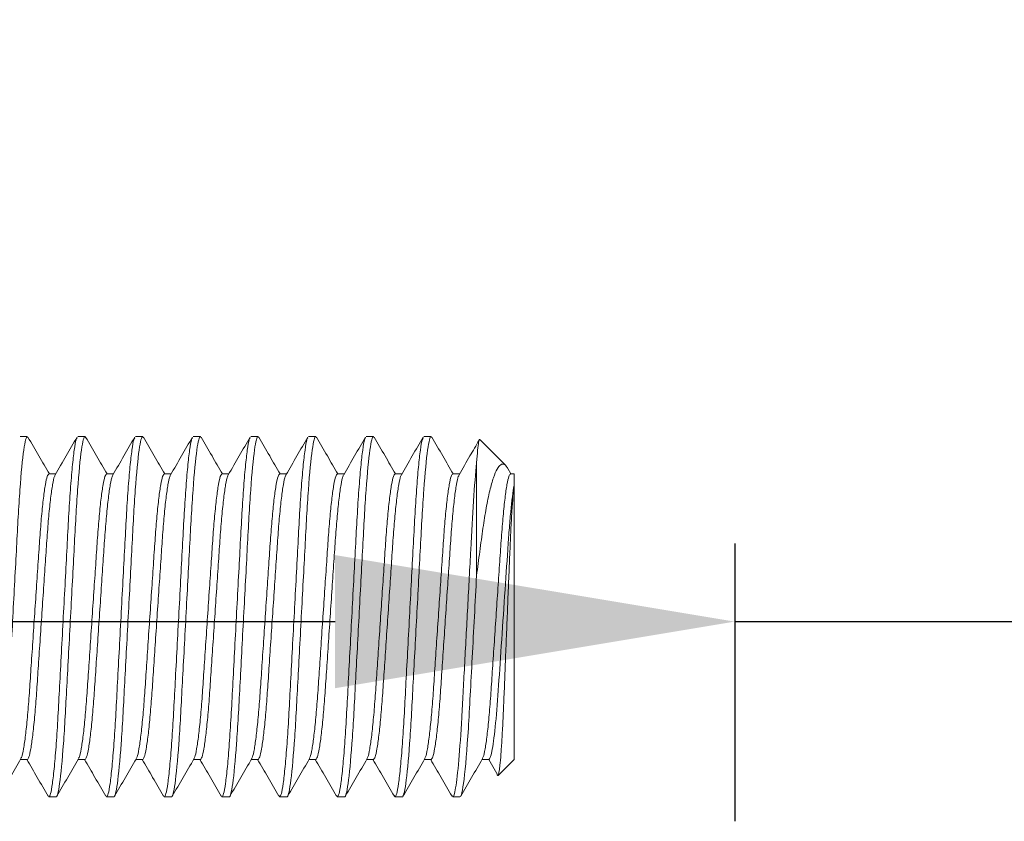
# Model space of a CAD drawing. Units: millimetres. Extents: x 1349 to 3637, y 3807 to 4104.
# Drawn here: x 3278 to 3284, y 3902 to 3907 of the extents above; entities that cross this region are included whole.
import ezdxf

# ---------------------------------------------------------------- set-up
doc = ezdxf.new("R2010")
doc.units = ezdxf.units.MM
doc.header["$PDMODE"] = 98
doc.linetypes.add('HIDDEN', pattern=[9.525, 6.35, -3.175])
doc.styles.get("Standard").update_dxf_attribs({"font": 'arial.ttf', "height": 2.5})
doc.dimstyles.new('ISO-25', dxfattribs={"dimtxt": 2.5, "dimasz": 2.5, "dimexe": 1.25, "dimexo": 0.625, "dimtad": 1, "dimtxsty": 'Standard', "dimcen": 2.5, "dimadec": 0, "dimazin": 0, "dimtfac": 1, "dimtmove": 0, "dimatfit": 3, "dimfxl": 1, "dimarcsym": 0})

# ---------------------------------------------------------------- blocks, each defined once
blk = doc.blocks.new('*D88')
at = {"color": 0, "linetype": 'HIDDEN', "lineweight": -2, "ltscale": 5, "transparency": 16777216}
for p, q in [((3282.6317, 3903.4027), (3282.6317, 3901.6627)), ((3273.5802, 3902.9352), (3273.5802, 3901.6627)), ((3276.0802, 3902.9127), (3280.1317, 3902.9127)), ((3282.6317, 3902.9127), (3296.7412, 3902.9127))]:
    blk.add_line(p, q, dxfattribs=at)
at = {"color": 0, "linetype": 'HIDDEN', "ltscale": 5, "transparency": 16777216}
for points in [[(3276.0802, 3903.3294), (3276.0802, 3902.4961), (3273.5802, 3902.9127)], [(3280.1317, 3903.3294), (3280.1317, 3902.4961), (3282.6317, 3902.9127)]]:
    blk.add_solid(points, dxfattribs=at)
at = {"layer": 'DEFPOINTS', "color": 0, "linetype": 'HIDDEN', "ltscale": 5, "transparency": 16777216}
for p in [(3282.6317, 3904.0277), (3273.5802, 3903.5602), (3282.6317, 3902.9127)]:
    blk.add_point(p, dxfattribs=at)
at = {"color": 0, "linetype": 'HIDDEN', "ltscale": 5, "transparency": 16777216, "insert": (3293.2282, 3905.0401), "char_height": 2.5, "attachment_point": 5}
blk.add_mtext('18,1', dxfattribs=at)
blk = doc.blocks.new('PARAFUSO CONTRATAMPA')
at = {"color": 251, "lineweight": 5, "true_color": 0x58595a}
for p, q in [((6.9794, 1.25), (6.9743, 1.2399)), ((6.9794, 1.25), (7.0294, 1.25)), ((7.3794, 1.25), (7.3743, 1.2399)), ((7.3794, 1.25), (7.4294, 1.25)), ((7.7794, 1.25), (7.7742, 1.2396)), ((7.7794, 1.25), (7.8294, 1.25)), ((8.1794, 1.25), (8.1744, 1.2402)), ((8.1794, 1.25), (8.2294, 1.25)), ((8.5794, 1.25), (8.5743, 1.2399)), ((8.5794, 1.25), (8.6294, 1.25)), ((8.9794, 1.25), (8.9743, 1.2399)), ((8.9794, 1.25), (9.0294, 1.25)), ((9.3794, 1.25), (9.3743, 1.2399)), ((9.3794, 1.25), (9.4294, 1.25)), ((9.7794, 1.25), (9.7742, 1.2396)), ((9.7794, 1.25), (9.8294, 1.25)), ((10.2044, 0.9902), (10.0935, 1.1011)), ((10.0851, 1.0867), (10.0286, 0.9902)), ((6.8294, 0.9902), (6.7825, 0.9902)), ((7.2294, 0.9902), (7.1825, 0.9902)), ((7.6294, 0.9902), (7.5825, 0.9902)), ((8.0294, 0.9902), (7.9825, 0.9902)), ((8.4294, 0.9902), (8.3825, 0.9902)), ((8.8294, 0.9902), (8.7825, 0.9902)), ((9.2294, 0.9902), (9.1825, 0.9902)), ((9.6294, 0.9902), (9.5825, 0.9902)), ((10.0294, 0.9902), (9.9825, 0.9902)), ((10.2044, -0.9127), (10.2044, 0.9902)), ((9.9446, -0.2849), (9.9446, -1.0684)), ((10.2044, -0.9902), (10.2044, -0.9127)), ((6.9794, -0.9902), (7.0264, -0.9902)), ((7.3794, -0.9902), (7.4264, -0.9902)), ((7.7794, -0.9902), (7.8264, -0.9902)), ((8.1794, -0.9902), (8.2264, -0.9902)), ((8.5794, -0.9902), (8.6264, -0.9902)), ((8.9794, -0.9902), (9.0264, -0.9902)), ((9.3794, -0.9902), (9.4264, -0.9902)), ((9.7794, -0.9902), (9.8264, -0.9902)), ((10.1604, -1.0282), (10.1825, -0.9902)), ((10.1794, -0.9902), (10.2044, -0.9902)), ((9.9683, -1.2263), (10.1469, -1.0477)), ((6.8294, -1.25), (6.7794, -1.25)), ((6.8345, -1.24), (6.8294, -1.25)), ((7.2294, -1.25), (7.1794, -1.25)), ((7.2344, -1.2402), (7.2294, -1.25)), ((7.6294, -1.25), (7.5794, -1.25)), ((7.6345, -1.2399), (7.6294, -1.25)), ((8.0294, -1.25), (7.9794, -1.25)), ((8.0347, -1.2396), (8.0294, -1.25)), ((8.4294, -1.25), (8.3794, -1.25)), ((8.4346, -1.2397), (8.4294, -1.25)), ((8.8294, -1.25), (8.7794, -1.25)), ((8.8345, -1.24), (8.8294, -1.25)), ((9.2294, -1.25), (9.1794, -1.25)), ((9.2345, -1.24), (9.2294, -1.25)), ((9.6294, -1.25), (9.5794, -1.25)), ((9.6345, -1.2399), (9.6294, -1.25))]:
    blk.add_line(p, q, dxfattribs=at)
for points, knots in [([(6.8294, -1.25), (6.8222, -1.25), (6.8138, -1.2196), (6.7962, -1.0929), (6.787, -0.9967), (6.7743, -0.8214), (6.7703, -0.758), (6.7627, -0.6258), (6.7591, -0.5571), (6.7473, -0.3344), (6.7384, -0.1675), (6.7205, 0.1675), (6.7116, 0.3344), (6.6997, 0.5571), (6.6962, 0.6258), (6.6886, 0.758), (6.6845, 0.8214), (6.6718, 0.9967), (6.6627, 1.0929), (6.6451, 1.2196), (6.6366, 1.25), (6.6294, 1.25)], [0, 0, 0, 0, 0.125, 0.125, 0.25, 0.25, 0.3125, 0.3125, 0.375, 0.375, 0.5, 0.5, 0.625, 0.625, 0.6875, 0.6875, 0.75, 0.75, 0.875, 0.875, 1, 1, 1, 1]), ([(6.7857, 0.9846), (6.7605, 1.0281), (6.71, 1.1151), (6.6596, 1.2021), (6.6344, 1.2456)], [0, 0, 0, 0, 0.4998071, 1, 1, 1, 1]), ([(6.9745, 1.2456), (6.9492, 1.2021), (6.8999, 1.1169), (6.8505, 1.0318), (6.8264, 0.9902)], [0, 0, 0, 0, 0.511297, 1, 1, 1, 1]), ([(7.1743, -1.24), (7.1722, -1.237), (7.1661, -1.2285), (7.155, -1.1621), (7.1416, -1.0459), (7.1285, -0.887), (7.1164, -0.6977), (7.1053, -0.4834), (7.0927, -0.2487), (7.0794, 0), (7.0662, 0.2487), (7.0536, 0.4834), (7.0425, 0.6977), (7.0303, 0.887), (7.0172, 1.0457), (7.0039, 1.1629), (6.991, 1.2365), (6.9832, 1.2456), (6.9794, 1.25)], [0, 0, 0, 0, 0.0352427, 0.1000269, 0.1656814, 0.2308979, 0.2944192, 0.3565435, 0.4207603, 0.4862681, 0.5517759, 0.6159927, 0.6781171, 0.7416384, 0.8068549, 0.8725093, 0.9372936, 1, 1, 1, 1]), ([(7.2294, -1.25), (7.2222, -1.25), (7.2138, -1.2196), (7.1962, -1.0929), (7.187, -0.9967), (7.1743, -0.8214), (7.1703, -0.758), (7.1627, -0.6258), (7.1591, -0.5571), (7.1473, -0.3344), (7.1384, -0.1675), (7.1205, 0.1675), (7.1116, 0.3344), (7.0997, 0.5571), (7.0962, 0.6258), (7.0886, 0.758), (7.0845, 0.8214), (7.0718, 0.9967), (7.0627, 1.0929), (7.0451, 1.2196), (7.0366, 1.25), (7.0294, 1.25)], [0, 0, 0, 0, 0.125, 0.125, 0.25, 0.25, 0.3125, 0.3125, 0.375, 0.375, 0.5, 0.5, 0.625, 0.625, 0.6875, 0.6875, 0.75, 0.75, 0.875, 0.875, 1, 1, 1, 1]), ([(7.1856, 0.9848), (7.1604, 1.0283), (7.1099, 1.1153), (7.0595, 1.2023), (7.0343, 1.2458)], [0, 0, 0, 0, 0.499814, 1, 1, 1, 1]), ([(7.3745, 1.2456), (7.3492, 1.2021), (7.2999, 1.1169), (7.2505, 1.0318), (7.2264, 0.9902)], [0, 0, 0, 0, 0.511176, 1, 1, 1, 1]), ([(7.5742, -1.2397), (7.5721, -1.2367), (7.566, -1.2283), (7.5549, -1.162), (7.5416, -1.0459), (7.5285, -0.887), (7.5164, -0.6977), (7.5053, -0.4834), (7.4927, -0.2487), (7.4794, 0), (7.4662, 0.2487), (7.4536, 0.4834), (7.4425, 0.6977), (7.4303, 0.887), (7.4172, 1.0457), (7.4039, 1.1629), (7.391, 1.2365), (7.3832, 1.2456), (7.3794, 1.25)], [0, 0, 0, 0, 0.034435, 0.099274, 0.164983, 0.230254, 0.293829, 0.356005, 0.420276, 0.485838, 0.551401, 0.615671, 0.677848, 0.741422, 0.806693, 0.872403, 0.937241, 1, 1, 1, 1]), ([(7.6294, -1.25), (7.6222, -1.25), (7.6138, -1.2196), (7.5962, -1.0929), (7.587, -0.9967), (7.5743, -0.8214), (7.5703, -0.758), (7.5627, -0.6258), (7.5591, -0.5571), (7.5473, -0.3344), (7.5384, -0.1675), (7.5205, 0.1675), (7.5116, 0.3344), (7.4997, 0.5571), (7.4962, 0.6258), (7.4886, 0.758), (7.4845, 0.8214), (7.4718, 0.9967), (7.4627, 1.0929), (7.4451, 1.2196), (7.4366, 1.25), (7.4294, 1.25)], [0, 0, 0, 0, 0.125, 0.125, 0.25, 0.25, 0.3125, 0.3125, 0.375, 0.375, 0.5, 0.5, 0.625, 0.625, 0.6875, 0.6875, 0.75, 0.75, 0.875, 0.875, 1, 1, 1, 1]), ([(7.5857, 0.9847), (7.5604, 1.0282), (7.51, 1.1152), (7.4595, 1.2022), (7.4343, 1.2457)], [0, 0, 0, 0, 0.499808, 1, 1, 1, 1]), ([(7.7743, 1.2453), (7.7491, 1.2018), (7.6998, 1.1167), (7.6505, 1.0317), (7.6264, 0.9902)], [0, 0, 0, 0, 0.511626, 1, 1, 1, 1]), ([(7.9743, -1.2399), (7.9722, -1.237), (7.9661, -1.2285), (7.955, -1.1621), (7.9416, -1.0459), (7.9285, -0.887), (7.9164, -0.6977), (7.9053, -0.4834), (7.8927, -0.2487), (7.8794, 0), (7.8662, 0.2487), (7.8536, 0.4834), (7.8425, 0.6977), (7.8303, 0.887), (7.8172, 1.0457), (7.8039, 1.1629), (7.791, 1.2365), (7.7832, 1.2456), (7.7794, 1.25)], [0, 0, 0, 0, 0.035131, 0.099923, 0.165585, 0.230809, 0.294337, 0.356469, 0.420693, 0.486209, 0.551724, 0.615948, 0.67808, 0.741608, 0.806832, 0.872495, 0.937286, 1, 1, 1, 1]), ([(8.0294, -1.25), (8.0222, -1.25), (8.0138, -1.2196), (7.9962, -1.0929), (7.987, -0.9967), (7.9743, -0.8214), (7.9703, -0.758), (7.9627, -0.6258), (7.9591, -0.5571), (7.9473, -0.3344), (7.9384, -0.1675), (7.9205, 0.1675), (7.9116, 0.3344), (7.8997, 0.5571), (7.8962, 0.6258), (7.8886, 0.758), (7.8845, 0.8214), (7.8718, 0.9967), (7.8627, 1.0929), (7.8451, 1.2196), (7.8366, 1.25), (7.8294, 1.25)], [0, 0, 0, 0, 0.125, 0.125, 0.25, 0.25, 0.3125, 0.3125, 0.375, 0.375, 0.5, 0.5, 0.625, 0.625, 0.6875, 0.6875, 0.75, 0.75, 0.875, 0.875, 1, 1, 1, 1]), ([(7.9859, 0.9844), (7.9606, 1.0279), (7.9101, 1.1148), (7.8597, 1.2018), (7.8345, 1.2454)], [0, 0, 0, 0, 0.499813, 1, 1, 1, 1]), ([(8.1746, 1.2458), (8.1494, 1.2023), (8.1, 1.1171), (8.0505, 1.0319), (8.0264, 0.9902)], [0, 0, 0, 0, 0.510663, 1, 1, 1, 1]), ([(8.3744, -1.2401), (8.3722, -1.2371), (8.3661, -1.2286), (8.355, -1.1621), (8.3416, -1.0459), (8.3285, -0.887), (8.3164, -0.6977), (8.3053, -0.4834), (8.2927, -0.2487), (8.2794, 0), (8.2662, 0.2487), (8.2536, 0.4834), (8.2425, 0.6977), (8.2303, 0.887), (8.2172, 1.0457), (8.2039, 1.1629), (8.191, 1.2365), (8.1832, 1.2456), (8.1794, 1.25)], [0, 0, 0, 0, 0.035617, 0.100376, 0.166005, 0.231196, 0.294693, 0.356793, 0.420985, 0.486467, 0.55195, 0.616142, 0.678242, 0.741739, 0.80693, 0.872559, 0.937318, 1, 1, 1, 1]), ([(8.4294, -1.25), (8.4222, -1.25), (8.4138, -1.2196), (8.3962, -1.0929), (8.387, -0.9967), (8.3743, -0.8214), (8.3703, -0.758), (8.3627, -0.6258), (8.3591, -0.5571), (8.3473, -0.3344), (8.3384, -0.1675), (8.3205, 0.1675), (8.3116, 0.3344), (8.2997, 0.5571), (8.2962, 0.6258), (8.2886, 0.758), (8.2845, 0.8214), (8.2718, 0.9967), (8.2627, 1.0929), (8.2451, 1.2196), (8.2366, 1.25), (8.2294, 1.25)], [0, 0, 0, 0, 0.125, 0.125, 0.25, 0.25, 0.3125, 0.3125, 0.375, 0.375, 0.5, 0.5, 0.625, 0.625, 0.6875, 0.6875, 0.75, 0.75, 0.875, 0.875, 1, 1, 1, 1]), ([(8.3859, 0.9844), (8.3606, 1.0279), (8.3102, 1.1148), (8.2598, 1.2018), (8.2345, 1.2453)], [0, 0, 0, 0, 0.499821, 1, 1, 1, 1]), ([(8.5745, 1.2456), (8.5493, 1.2021), (8.4999, 1.1169), (8.4505, 1.0318), (8.4264, 0.9902)], [0, 0, 0, 0, 0.511125, 1, 1, 1, 1]), ([(8.7743, -1.2399), (8.7722, -1.2369), (8.7661, -1.2285), (8.755, -1.1621), (8.7416, -1.0459), (8.7285, -0.887), (8.7164, -0.6977), (8.7053, -0.4834), (8.6927, -0.2487), (8.6794, 0), (8.6662, 0.2487), (8.6536, 0.4834), (8.6425, 0.6977), (8.6303, 0.887), (8.6172, 1.0457), (8.6039, 1.1629), (8.591, 1.2365), (8.5832, 1.2456), (8.5794, 1.25)], [0, 0, 0, 0, 0.035095, 0.0998891, 0.1655536, 0.2307801, 0.2943111, 0.356445, 0.4206716, 0.4861895, 0.5517073, 0.6159339, 0.6780678, 0.7415988, 0.8068253, 0.8724898, 0.937284, 1, 1, 1, 1]), ([(8.8294, -1.25), (8.8222, -1.25), (8.8138, -1.2196), (8.7962, -1.0929), (8.787, -0.9967), (8.7743, -0.8214), (8.7703, -0.758), (8.7627, -0.6258), (8.7591, -0.5571), (8.7473, -0.3344), (8.7384, -0.1675), (8.7205, 0.1675), (8.7116, 0.3344), (8.6997, 0.5571), (8.6962, 0.6258), (8.6886, 0.758), (8.6845, 0.8214), (8.6718, 0.9967), (8.6627, 1.0929), (8.6451, 1.2196), (8.6366, 1.25), (8.6294, 1.25)], [0, 0, 0, 0, 0.125, 0.125, 0.25, 0.25, 0.3125, 0.3125, 0.375, 0.375, 0.5, 0.5, 0.625, 0.625, 0.6875, 0.6875, 0.75, 0.75, 0.875, 0.875, 1, 1, 1, 1]), ([(8.7857, 0.9846), (8.7605, 1.0281), (8.71, 1.115), (8.6596, 1.2021), (8.6344, 1.2456)], [0, 0, 0, 0, 0.49981, 1, 1, 1, 1]), ([(8.9745, 1.2456), (8.9493, 1.2021), (8.8999, 1.1169), (8.8505, 1.0318), (8.8264, 0.9902)], [0, 0, 0, 0, 0.511281, 1, 1, 1, 1]), ([(9.1743, -1.24), (9.1722, -1.237), (9.1661, -1.2285), (9.155, -1.1621), (9.1416, -1.0459), (9.1285, -0.887), (9.1164, -0.6977), (9.1053, -0.4834), (9.0927, -0.2487), (9.0794, 0), (9.0662, 0.2487), (9.0536, 0.4834), (9.0425, 0.6977), (9.0303, 0.887), (9.0172, 1.0457), (9.0039, 1.1629), (8.991, 1.2365), (8.9832, 1.2456), (8.9794, 1.25)], [0, 0, 0, 0, 0.03524, 0.100024, 0.165679, 0.230895, 0.294417, 0.356541, 0.420759, 0.486267, 0.551775, 0.615992, 0.678116, 0.741638, 0.806854, 0.872509, 0.937293, 1, 1, 1, 1]), ([(9.2294, -1.25), (9.2222, -1.25), (9.2138, -1.2196), (9.1962, -1.0929), (9.187, -0.9967), (9.1743, -0.8214), (9.1703, -0.758), (9.1627, -0.6258), (9.1591, -0.5571), (9.1473, -0.3344), (9.1384, -0.1675), (9.1205, 0.1675), (9.1116, 0.3344), (9.0997, 0.5571), (9.0962, 0.6258), (9.0886, 0.758), (9.0845, 0.8214), (9.0718, 0.9967), (9.0627, 1.0929), (9.0451, 1.2196), (9.0366, 1.25), (9.0294, 1.25)], [0, 0, 0, 0, 0.125, 0.125, 0.25, 0.25, 0.3125, 0.3125, 0.375, 0.375, 0.5, 0.5, 0.625, 0.625, 0.6875, 0.6875, 0.75, 0.75, 0.875, 0.875, 1, 1, 1, 1]), ([(9.1858, 0.9846), (9.1605, 1.0281), (9.11, 1.1151), (9.0596, 1.2021), (9.0344, 1.2457)], [0, 0, 0, 0, 0.499796, 1, 1, 1, 1]), ([(9.3744, 1.2456), (9.3492, 1.202), (9.2999, 1.1169), (9.2505, 1.0318), (9.2264, 0.9902)], [0, 0, 0, 0, 0.511197, 1, 1, 1, 1]), ([(9.5742, -1.2396), (9.5721, -1.2367), (9.566, -1.2282), (9.5549, -1.162), (9.5416, -1.0459), (9.5285, -0.887), (9.5164, -0.6977), (9.5053, -0.4834), (9.4927, -0.2487), (9.4794, 0), (9.4662, 0.2487), (9.4536, 0.4834), (9.4425, 0.6977), (9.4303, 0.887), (9.4172, 1.0457), (9.4039, 1.1629), (9.391, 1.2365), (9.3832, 1.2456), (9.3794, 1.25)], [0, 0, 0, 0, 0.034305, 0.099152, 0.16487, 0.23015, 0.293733, 0.355918, 0.420197, 0.485769, 0.55134, 0.615619, 0.677804, 0.741387, 0.806667, 0.872385, 0.937233, 1, 1, 1, 1]), ([(9.6294, -1.25), (9.6222, -1.25), (9.6138, -1.2196), (9.5962, -1.0929), (9.587, -0.9967), (9.5743, -0.8214), (9.5703, -0.758), (9.5627, -0.6258), (9.5591, -0.5571), (9.5473, -0.3344), (9.5384, -0.1675), (9.5205, 0.1675), (9.5116, 0.3344), (9.4997, 0.5571), (9.4962, 0.6258), (9.4886, 0.758), (9.4845, 0.8214), (9.4718, 0.9967), (9.4627, 1.0929), (9.4451, 1.2196), (9.4366, 1.25), (9.4294, 1.25)], [0, 0, 0, 0, 0.125, 0.125, 0.25, 0.25, 0.3125, 0.3125, 0.375, 0.375, 0.5, 0.5, 0.625, 0.625, 0.6875, 0.6875, 0.75, 0.75, 0.875, 0.875, 1, 1, 1, 1]), ([(9.5858, 0.9845), (9.5605, 1.028), (9.51, 1.115), (9.4596, 1.2021), (9.4344, 1.2456)], [0, 0, 0, 0, 0.499794, 1, 1, 1, 1]), ([(9.7743, 1.2453), (9.7491, 1.2018), (9.6998, 1.1168), (9.6505, 1.0317), (9.6264, 0.9902)], [0, 0, 0, 0, 0.511579, 1, 1, 1, 1]), ([(9.9446, -1.0684), (9.9372, -0.9966), (9.9299, -0.9049), (9.9165, -0.699), (9.9108, -0.5883), (9.8976, -0.3405), (9.8903, -0.2045), (9.8756, 0.0717), (9.8681, 0.2115), (9.8577, 0.4074), (9.8543, 0.4704), (9.848, 0.5898), (9.8451, 0.6456), (9.8356, 0.809), (9.8286, 0.9101), (9.814, 1.0773), (9.8065, 1.1432), (9.7922, 1.2295), (9.7854, 1.25), (9.7794, 1.25)], [0, 0, 0, 0, 0.125, 0.125, 0.25, 0.25, 0.375, 0.375, 0.5, 0.5, 0.5625, 0.5625, 0.625, 0.625, 0.75, 0.75, 0.875, 0.875, 1, 1, 1, 1]), ([(9.9446, -0.2849), (9.9348, -0.1008), (9.9242, 0.0981), (9.9095, 0.3743), (9.9047, 0.4627), (9.896, 0.6265), (9.892, 0.7022), (9.8783, 0.9196), (9.8679, 1.0442), (9.8475, 1.2097), (9.8377, 1.25), (9.8294, 1.25)], [0, 0, 0, 0, 0.25, 0.25, 0.375, 0.375, 0.5, 0.5, 0.75, 0.75, 1, 1, 1, 1]), ([(9.9858, 0.9846), (9.9605, 1.028), (9.91, 1.115), (9.8596, 1.2021), (9.8344, 1.2456)], [0, 0, 0, 0, 0.499802, 1, 1, 1, 1]), ([(10.0869, 1.0898), (10.0873, 1.0919), (10.0896, 1.1034), (10.0917, 1.1022), (10.0935, 1.1011)], [0, 0, 0, 0, 0.1801533, 1, 1, 1, 1]), ([(10.2044, -0.9127), (10.1993, -0.8706), (10.1943, -0.8093), (10.1869, -0.6908), (10.1845, -0.6477), (10.18, -0.5546), (10.1778, -0.5041), (10.1734, -0.3986), (10.1711, -0.3439), (10.1664, -0.2307), (10.1639, -0.1717), (10.159, -0.0534), (10.1566, 0.006), (10.1518, 0.1252), (10.1494, 0.1857), (10.1447, 0.3029), (10.1424, 0.3601), (10.138, 0.4714), (10.1359, 0.526), (10.1317, 0.6285), (10.1295, 0.6769), (10.125, 0.7679), (10.1227, 0.8107), (10.118, 0.8875), (10.1157, 0.9218), (10.111, 0.9825), (10.1087, 1.0089), (10.1018, 1.073), (10.0975, 1.0971), (10.0935, 1.1011)], [0, 0, 0, 0, 0.125, 0.125, 0.1875, 0.1875, 0.25, 0.25, 0.3125, 0.3125, 0.375, 0.375, 0.4375, 0.4375, 0.5, 0.5, 0.5625, 0.5625, 0.625, 0.625, 0.6875, 0.6875, 0.75, 0.75, 0.8125, 0.8125, 0.875, 0.875, 1, 1, 1, 1]), ([(6.9794, -0.9902), (6.9756, -0.9867), (6.9679, -0.9795), (6.955, -0.9212), (6.9416, -0.8284), (6.9285, -0.7027), (6.9164, -0.5527), (6.9053, -0.383), (6.8927, -0.197), (6.8794, 0), (6.8662, 0.197), (6.8536, 0.383), (6.8425, 0.5527), (6.8303, 0.7026), (6.8172, 0.8286), (6.8039, 0.9203), (6.7932, 0.9716), (6.7876, 0.9782), (6.7858, 0.9802)], [0, 0, 0, 0, 0.063155, 0.128409, 0.194543, 0.260234, 0.324213, 0.38678, 0.451461, 0.517446, 0.583432, 0.648113, 0.71068, 0.774658, 0.840349, 0.906483, 0.971737, 1, 1, 1, 1]), ([(7.023, -0.9801), (7.0213, -0.9781), (7.0156, -0.9715), (7.0049, -0.9203), (6.9916, -0.8286), (6.9785, -0.7026), (6.9664, -0.5527), (6.9553, -0.383), (6.9427, -0.197), (6.9294, 0), (6.9162, 0.197), (6.9036, 0.383), (6.8925, 0.5527), (6.8803, 0.7027), (6.8672, 0.8284), (6.8539, 0.9212), (6.841, 0.9795), (6.8332, 0.9867), (6.8294, 0.9902)], [0, 0, 0, 0, 0.028104, 0.093369, 0.159513, 0.225215, 0.289204, 0.351781, 0.416473, 0.482469, 0.548465, 0.613157, 0.675734, 0.739723, 0.805425, 0.87157, 0.936835, 1, 1, 1, 1]), ([(7.3794, -0.9902), (7.3756, -0.9867), (7.3679, -0.9795), (7.355, -0.9212), (7.3416, -0.8284), (7.3285, -0.7027), (7.3164, -0.5527), (7.3053, -0.383), (7.2927, -0.197), (7.2794, 0), (7.2662, 0.197), (7.2536, 0.383), (7.2425, 0.5527), (7.2303, 0.7026), (7.2172, 0.8286), (7.2039, 0.9203), (7.1932, 0.9717), (7.1875, 0.9783), (7.1857, 0.9804)], [0, 0, 0, 0, 0.063111, 0.128319, 0.194406, 0.260051, 0.323984, 0.386507, 0.451142, 0.517081, 0.58302, 0.647656, 0.710179, 0.774112, 0.839757, 0.905844, 0.971052, 1, 1, 1, 1]), ([(7.4229, -0.98), (7.4212, -0.9781), (7.4156, -0.9715), (7.4049, -0.9203), (7.3916, -0.8286), (7.3785, -0.7026), (7.3664, -0.5527), (7.3553, -0.383), (7.3427, -0.197), (7.3294, 0), (7.3162, 0.197), (7.3036, 0.383), (7.2925, 0.5527), (7.2803, 0.7027), (7.2672, 0.8284), (7.2539, 0.9212), (7.241, 0.9795), (7.2332, 0.9867), (7.2294, 0.9902)], [0, 0, 0, 0, 0.027798, 0.093084, 0.159249, 0.224971, 0.28898, 0.351577, 0.416289, 0.482306, 0.548323, 0.613035, 0.675632, 0.739641, 0.805364, 0.871529, 0.936815, 1, 1, 1, 1]), ([(7.7794, -0.9902), (7.7756, -0.9867), (7.7679, -0.9795), (7.755, -0.9212), (7.7416, -0.8284), (7.7285, -0.7027), (7.7164, -0.5527), (7.7053, -0.383), (7.6927, -0.197), (7.6794, 0), (7.6662, 0.197), (7.6536, 0.383), (7.6425, 0.5527), (7.6303, 0.7026), (7.6172, 0.8286), (7.6039, 0.9203), (7.5932, 0.9716), (7.5875, 0.9782), (7.5858, 0.9803)], [0, 0, 0, 0, 0.0631358, 0.1283702, 0.1944837, 0.2601547, 0.3241134, 0.3866614, 0.4513226, 0.5172879, 0.5832533, 0.6479144, 0.7104625, 0.7744212, 0.8400922, 0.9062057, 0.9714401, 1, 1, 1, 1]), ([(7.823, -0.9801), (7.8213, -0.9781), (7.8156, -0.9715), (7.8049, -0.9203), (7.7916, -0.8286), (7.7785, -0.7026), (7.7664, -0.5527), (7.7553, -0.383), (7.7427, -0.197), (7.7294, 0), (7.7162, 0.197), (7.7036, 0.383), (7.6925, 0.5527), (7.6803, 0.7027), (7.6672, 0.8284), (7.6539, 0.9212), (7.641, 0.9795), (7.6332, 0.9867), (7.6294, 0.9902)], [0, 0, 0, 0, 0.028052, 0.09332, 0.159468, 0.225174, 0.289166, 0.351747, 0.416442, 0.482441, 0.548441, 0.613136, 0.675717, 0.739709, 0.805415, 0.871563, 0.936831, 1, 1, 1, 1]), ([(8.1794, -0.9902), (8.1756, -0.9867), (8.1679, -0.9795), (8.155, -0.9212), (8.1416, -0.8284), (8.1285, -0.7027), (8.1164, -0.5527), (8.1053, -0.383), (8.0927, -0.197), (8.0794, 0), (8.0662, 0.197), (8.0536, 0.383), (8.0425, 0.5527), (8.0303, 0.7026), (8.0172, 0.8286), (8.0039, 0.9203), (7.9933, 0.9714), (7.9876, 0.978), (7.986, 0.98)], [0, 0, 0, 0, 0.063199, 0.128499, 0.194678, 0.260415, 0.324438, 0.387049, 0.451775, 0.517806, 0.583837, 0.648563, 0.711174, 0.775197, 0.840933, 0.907113, 0.972413, 1, 1, 1, 1]), ([(8.2231, -0.9803), (8.2214, -0.9783), (8.2157, -0.9717), (8.2049, -0.9203), (8.1916, -0.8286), (8.1785, -0.7026), (8.1664, -0.5527), (8.1553, -0.383), (8.1427, -0.197), (8.1294, 0), (8.1162, 0.197), (8.1036, 0.383), (8.0925, 0.5527), (8.0803, 0.7027), (8.0672, 0.8284), (8.0539, 0.9212), (8.041, 0.9795), (8.0332, 0.9867), (8.0294, 0.9902)], [0, 0, 0, 0, 0.028813, 0.094031, 0.160127, 0.225781, 0.289723, 0.352255, 0.416899, 0.482847, 0.548795, 0.613439, 0.675971, 0.739913, 0.805567, 0.871663, 0.936881, 1, 1, 1, 1]), ([(8.5794, -0.9902), (8.5756, -0.9867), (8.5679, -0.9795), (8.555, -0.9212), (8.5416, -0.8284), (8.5285, -0.7027), (8.5164, -0.5527), (8.5053, -0.383), (8.4927, -0.197), (8.4794, 0), (8.4662, 0.197), (8.4536, 0.383), (8.4425, 0.5527), (8.4303, 0.7026), (8.4172, 0.8286), (8.4039, 0.9203), (8.3933, 0.9714), (8.3876, 0.978), (8.386, 0.98)], [0, 0, 0, 0, 0.0632002, 0.128501, 0.1946819, 0.2604198, 0.3244437, 0.3870555, 0.4517826, 0.5178151, 0.5838477, 0.6485748, 0.7111865, 0.7752105, 0.8409484, 0.9071293, 0.9724301, 1, 1, 1, 1]), ([(8.623, -0.9801), (8.6213, -0.9781), (8.6156, -0.9715), (8.6049, -0.9203), (8.5916, -0.8286), (8.5785, -0.7026), (8.5664, -0.5527), (8.5553, -0.383), (8.5427, -0.197), (8.5294, 0), (8.5162, 0.197), (8.5036, 0.383), (8.4925, 0.5527), (8.4803, 0.7027), (8.4672, 0.8284), (8.4539, 0.9212), (8.441, 0.9795), (8.4332, 0.9867), (8.4294, 0.9902)], [0, 0, 0, 0, 0.027979, 0.093252, 0.159405, 0.225116, 0.289113, 0.351698, 0.416398, 0.482403, 0.548408, 0.613107, 0.675693, 0.73969, 0.8054, 0.871553, 0.936826, 1, 1, 1, 1]), ([(8.9794, -0.9902), (8.9756, -0.9867), (8.9679, -0.9795), (8.955, -0.9212), (8.9416, -0.8284), (8.9285, -0.7027), (8.9164, -0.5527), (8.9053, -0.383), (8.8927, -0.197), (8.8794, 0), (8.8662, 0.197), (8.8536, 0.383), (8.8425, 0.5527), (8.8303, 0.7026), (8.8172, 0.8286), (8.8039, 0.9203), (8.7932, 0.9716), (8.7876, 0.9781), (8.7859, 0.9801)], [0, 0, 0, 0, 0.063162, 0.128424, 0.194566, 0.260265, 0.32425, 0.386825, 0.451513, 0.517506, 0.5835, 0.648188, 0.710763, 0.774748, 0.840447, 0.906589, 0.97185, 1, 1, 1, 1]), ([(9.023, -0.9801), (9.0213, -0.9781), (9.0156, -0.9716), (9.0049, -0.9203), (8.9916, -0.8286), (8.9785, -0.7026), (8.9664, -0.5527), (8.9553, -0.383), (8.9427, -0.197), (8.9294, 0), (8.9162, 0.197), (8.9036, 0.383), (8.8925, 0.5527), (8.8803, 0.7027), (8.8672, 0.8284), (8.8539, 0.9212), (8.841, 0.9795), (8.8332, 0.9867), (8.8294, 0.9902)], [0, 0, 0, 0, 0.028132, 0.093395, 0.159538, 0.225238, 0.289225, 0.3518, 0.41649, 0.482484, 0.548479, 0.613168, 0.675744, 0.739731, 0.805431, 0.871573, 0.936836, 1, 1, 1, 1]), ([(9.3794, -0.9902), (9.3756, -0.9867), (9.3679, -0.9795), (9.355, -0.9212), (9.3416, -0.8284), (9.3285, -0.7027), (9.3164, -0.5527), (9.3053, -0.383), (9.2927, -0.197), (9.2794, 0), (9.2662, 0.197), (9.2536, 0.383), (9.2425, 0.5527), (9.2303, 0.7026), (9.2172, 0.8286), (9.2039, 0.9203), (9.1932, 0.9716), (9.1876, 0.9781), (9.1859, 0.9801)], [0, 0, 0, 0, 0.0631636, 0.1284266, 0.1945691, 0.2602689, 0.3242558, 0.3868313, 0.4515209, 0.5175152, 0.5835095, 0.648199, 0.7107745, 0.7747614, 0.8404612, 0.9066038, 0.9718668, 1, 1, 1, 1]), ([(9.4229, -0.98), (9.4212, -0.978), (9.4156, -0.9714), (9.4049, -0.9203), (9.3916, -0.8286), (9.3785, -0.7026), (9.3664, -0.5527), (9.3553, -0.383), (9.3427, -0.197), (9.3294, 0), (9.3162, 0.197), (9.3036, 0.383), (9.2925, 0.5527), (9.2803, 0.7027), (9.2672, 0.8284), (9.2539, 0.9212), (9.241, 0.9795), (9.2332, 0.9867), (9.2294, 0.9902)], [0, 0, 0, 0, 0.027625, 0.092922, 0.159099, 0.224833, 0.288854, 0.351462, 0.416185, 0.482214, 0.548243, 0.612966, 0.675575, 0.739595, 0.805329, 0.871506, 0.936803, 1, 1, 1, 1]), ([(9.7794, -0.9902), (9.7756, -0.9867), (9.7679, -0.9795), (9.755, -0.9212), (9.7416, -0.8284), (9.7285, -0.7027), (9.7164, -0.5527), (9.7053, -0.383), (9.6927, -0.197), (9.6794, 0), (9.6662, 0.197), (9.6536, 0.383), (9.6425, 0.5527), (9.6303, 0.7026), (9.6172, 0.8286), (9.6039, 0.9203), (9.5932, 0.9715), (9.5876, 0.9781), (9.5859, 0.9801)], [0, 0, 0, 0, 0.063173, 0.128446, 0.194598, 0.260307, 0.324304, 0.386888, 0.451588, 0.517592, 0.583596, 0.648295, 0.710879, 0.774876, 0.840585, 0.906738, 0.97201, 1, 1, 1, 1]), ([(9.823, -0.9802), (9.8213, -0.9782), (9.8156, -0.9716), (9.8049, -0.9203), (9.7916, -0.8286), (9.7785, -0.7026), (9.7664, -0.5527), (9.7553, -0.383), (9.7427, -0.197), (9.7294, 0), (9.7162, 0.197), (9.7036, 0.383), (9.6925, 0.5527), (9.6803, 0.7027), (9.6672, 0.8284), (9.6539, 0.9212), (9.641, 0.9795), (9.6332, 0.9867), (9.6294, 0.9902)], [0, 0, 0, 0, 0.028289, 0.093542, 0.159674, 0.225363, 0.28934, 0.351905, 0.416584, 0.482568, 0.548552, 0.613231, 0.675796, 0.739773, 0.805462, 0.871594, 0.936847, 1, 1, 1, 1]), ([(10.1794, -0.9902), (10.1756, -0.9867), (10.1679, -0.9795), (10.155, -0.9212), (10.1416, -0.8284), (10.1285, -0.7027), (10.1164, -0.5527), (10.1053, -0.383), (10.0927, -0.197), (10.0794, 0), (10.0662, 0.197), (10.0536, 0.383), (10.0425, 0.5527), (10.0303, 0.7026), (10.0172, 0.8286), (10.0039, 0.9203), (9.9932, 0.9715), (9.9876, 0.9781), (9.9859, 0.9801)], [0, 0, 0, 0, 0.063167, 0.128433, 0.194579, 0.260282, 0.324272, 0.38685, 0.451543, 0.517541, 0.583538, 0.648231, 0.71081, 0.7748, 0.840503, 0.906648, 0.971915, 1, 1, 1, 1]), ([(10.0294, 0.9902), (10.0357, 0.9902), (10.0429, 0.972), (10.0581, 0.8957), (10.0661, 0.8376), (10.0813, 0.6915), (10.0886, 0.6039), (10.1014, 0.4181), (10.1083, 0.3132), (10.1234, 0.0889), (10.1314, -0.0293), (10.1467, -0.2571), (10.1541, -0.3663), (10.1638, -0.5109), (10.167, -0.5566), (10.1739, -0.645), (10.1775, -0.6871), (10.1888, -0.8037), (10.1967, -0.868), (10.2044, -0.9127)], [0, 0, 0, 0, 0.125, 0.125, 0.25, 0.25, 0.375, 0.375, 0.5, 0.5, 0.625, 0.625, 0.75, 0.75, 0.8125, 0.8125, 0.875, 0.875, 1, 1, 1, 1]), ([(10.1598, -1.0278), (10.1586, -1.0304), (10.1497, -1.0494), (10.1351, -1.0592), (10.1117, -1.0588), (10.087, -1.028), (10.0612, -0.9676), (10.0356, -0.8766), (10.0111, -0.7584), (9.9886, -0.6148), (9.9673, -0.4565), (9.952, -0.341), (9.9446, -0.2849)], [0, 0, 0, 0, 0.015028, 0.112487, 0.21221, 0.320901, 0.4325, 0.545436, 0.661646, 0.774592, 0.89053, 1, 1, 1, 1]), ([(6.8343, -1.2457), (6.8595, -1.2022), (6.9089, -1.117), (6.9583, -1.0318), (6.9825, -0.9902)], [0, 0, 0, 0, 0.510871, 1, 1, 1, 1]), ([(7.0231, -0.9846), (7.0483, -1.0281), (7.0988, -1.1151), (7.1493, -1.2021), (7.1745, -1.2456)], [0, 0, 0, 0, 0.499796, 1, 1, 1, 1]), ([(7.2342, -1.2459), (7.2594, -1.2024), (7.3088, -1.1171), (7.3583, -1.0319), (7.3825, -0.9902)], [0, 0, 0, 0, 0.5105289, 1, 1, 1, 1]), ([(7.423, -0.9845), (7.4483, -1.0279), (7.4987, -1.1149), (7.5491, -1.2019), (7.5743, -1.2454)], [0, 0, 0, 0, 0.499824, 1, 1, 1, 1]), ([(7.6344, -1.2456), (7.6596, -1.2021), (7.7089, -1.1169), (7.7583, -1.0318), (7.7825, -0.9902)], [0, 0, 0, 0, 0.5112573, 1, 1, 1, 1]), ([(7.8231, -0.9846), (7.8483, -1.028), (7.8988, -1.115), (7.9492, -1.2021), (7.9745, -1.2456)], [0, 0, 0, 0, 0.4998, 1, 1, 1, 1]), ([(8.0346, -1.2453), (8.0598, -1.2018), (8.1091, -1.1167), (8.1584, -1.0317), (8.1825, -0.9902)], [0, 0, 0, 0, 0.511661, 1, 1, 1, 1]), ([(8.2232, -0.9848), (8.2485, -1.0283), (8.2989, -1.1152), (8.3493, -1.2022), (8.3746, -1.2458)], [0, 0, 0, 0, 0.499814, 1, 1, 1, 1]), ([(8.4345, -1.2454), (8.4597, -1.2019), (8.509, -1.1168), (8.5584, -1.0318), (8.5825, -0.9902)], [0, 0, 0, 0, 0.511289, 1, 1, 1, 1]), ([(8.6231, -0.9845), (8.6483, -1.028), (8.6988, -1.115), (8.7492, -1.2021), (8.7745, -1.2456)], [0, 0, 0, 0, 0.499798, 1, 1, 1, 1]), ([(8.8344, -1.2456), (8.8596, -1.2021), (8.9089, -1.1169), (8.9583, -1.0318), (8.9825, -0.9902)], [0, 0, 0, 0, 0.511155, 1, 1, 1, 1]), ([(9.0231, -0.9846), (9.0483, -1.0281), (9.0988, -1.1151), (9.1493, -1.2021), (9.1745, -1.2456)], [0, 0, 0, 0, 0.499798, 1, 1, 1, 1]), ([(9.2344, -1.2456), (9.2596, -1.2021), (9.3089, -1.1169), (9.3583, -1.0318), (9.3825, -0.9902)], [0, 0, 0, 0, 0.51125, 1, 1, 1, 1]), ([(9.423, -0.9844), (9.4482, -1.0279), (9.4987, -1.1148), (9.5491, -1.2018), (9.5743, -1.2453)], [0, 0, 0, 0, 0.499822, 1, 1, 1, 1]), ([(9.6344, -1.2456), (9.6596, -1.2021), (9.7089, -1.1169), (9.7583, -1.0318), (9.7825, -0.9902)], [0, 0, 0, 0, 0.5112859, 1, 1, 1, 1]), ([(9.8231, -0.9846), (9.8484, -1.0281), (9.8947, -1.1079), (9.9409, -1.1877), (9.962, -1.2241)], [0, 0, 0, 0, 0.544859, 1, 1, 1, 1]), ([(9.9446, -1.0684), (9.947, -1.0996), (9.9517, -1.1628), (9.9587, -1.2127), (9.9636, -1.2341), (9.9662, -1.2262), (9.9667, -1.2247)], [0, 0, 0, 0, 0.307026, 0.622956, 0.929982, 1, 1, 1, 1])]:
    blk.add_open_spline(points, degree=3, knots=knots, dxfattribs=at)

msp = doc.modelspace()

# ---------------------------------------------------------------- block references
at = {"color": 251, "lineweight": 5, "true_color": 0x58595a, "xscale": -0.9024819052994896, "yscale": 0.9024819052994896, "zscale": 0.9024819052994896, "rotation": 180}
msp.add_blockref('PARAFUSO CONTRATAMPA', (3272.042, 3902.9435), dxfattribs=at)

# ---------------------------------------------------------------- dimensions: what is measured, and where the dimension line sits
at = {"color": 251, "linetype": 'HIDDEN', "ltscale": 5, "true_color": 0x58595a}
dim = msp.add_linear_dim(base=(3282.6317, 3902.9127), p1=(3273.5802, 3903.5602), p2=(3282.6317, 3904.0277), dimstyle='ISO-25', override={"dimlfac": 2}, dxfattribs=at)
dim.commit()
dim.dimension.update_dxf_attribs({"geometry": '*D88', "text_midpoint": (3293.2282, 3902.9127), "dimtype": 160})

doc.saveas('drawing.dxf')
